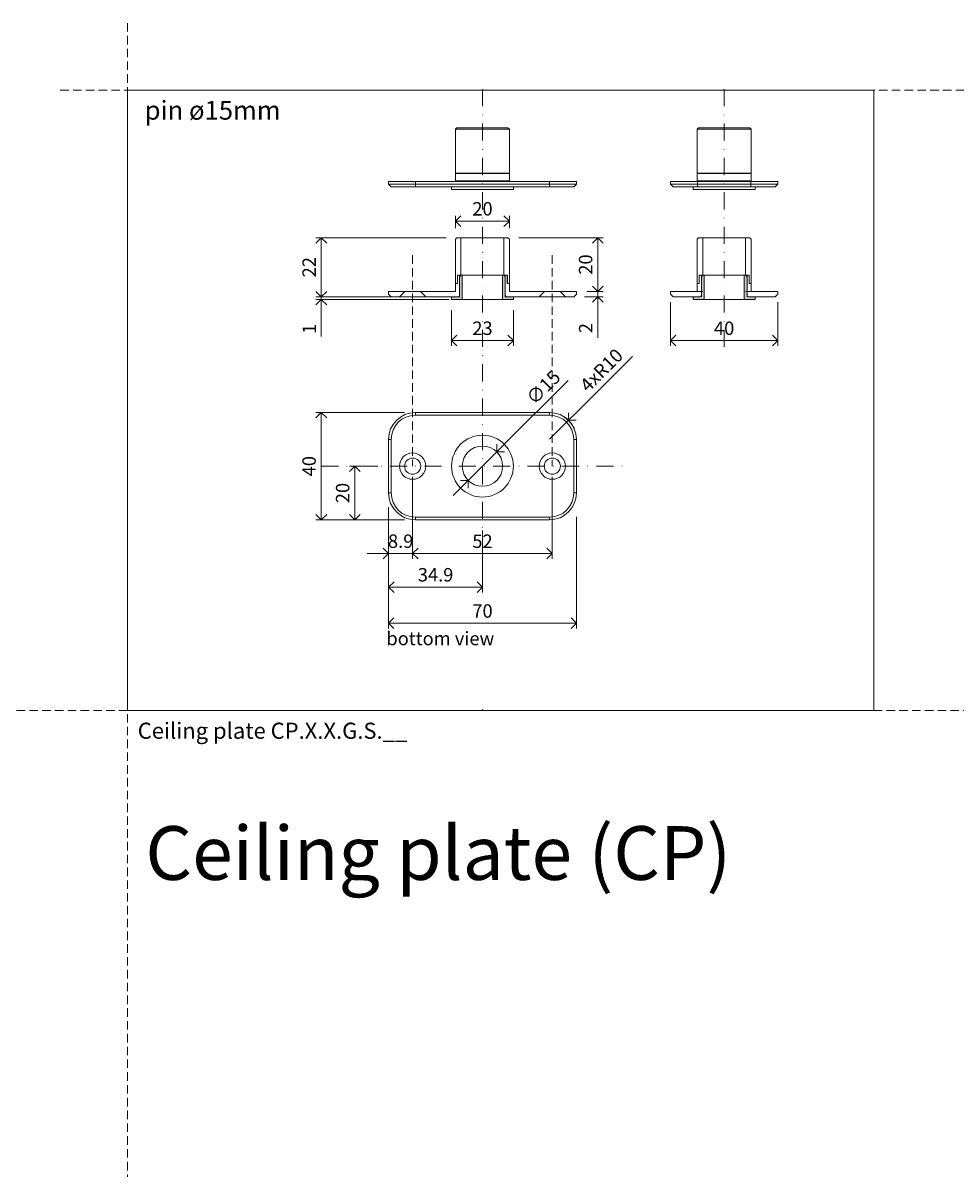
# Model space of a CAD drawing. Units: millimetres. Extents: x -32 to 5075, y -174 to 1645.
# Drawn here: x 1995 to 2342, y -174 to 256 of the extents above; entities that cross this region are included whole.
import ezdxf

# ---------------------------------------------------------------- set-up
doc = ezdxf.new("R2010")
doc.units = ezdxf.units.MM
doc.header["$LTSCALE"] = 0.25
doc.header["$PDMODE"] = 35
doc.header["$PDSIZE"] = -10
doc.linetypes.add('DASHDOTX2', pattern=[50.8, 25.4, -12.7, 0, -12.7])
doc.linetypes.add('DASHED', pattern=[19.05, 12.7, -6.35])
doc.layers.get('0').update_dxf_attribs({"lineweight": 20})
doc.layers.get('Defpoints').update_dxf_attribs({"color": 3})
doc.layers.add('FJ defpoints', color=2, linetype='DASHDOTX2', plot=False)
for name, color, linetype, lineweight in [('FJ hulplijnen', 252, 'Continuous', 20), ('FJ maatvoering', 250, 'Continuous', 18), ('FJ onderdelen', 7, 'Continuous', 18)]:
    doc.layers.add(name, color=color, linetype=linetype, lineweight=lineweight)
doc.layers.add('FJ text', color=179, linetype='Continuous')
doc.styles.add('BTS--_HC04_Algemeen$0$BTS--_isocp', font='isocp.shx')
doc.styles.get("Standard").update_dxf_attribs({"font": 'OpenSans_Regular.ttf', "height": 2.5})
doc.dimstyles.new('Copy of FritsJurgens', dxfattribs={"dimscale": 15, "dimtxt": 2.5, "dimasz": 2, "dimexe": 1, "dimexo": 2, "dimgap": 1, "dimtad": 1, "dimdec": 1, "dimzin": 12, "dimdsep": 46, "dimtxsty": 'Standard', "dimblk": 'OPEN90', "dimcen": -1, "dimclrd": 256, "dimclre": 8, "dimclrt": 7, "dimadec": 1, "dimazin": 3, "dimtfac": 0.5, "dimtdec": 1, "dimtix": 1, "dimtmove": 0, "dimatfit": 3, "dimldrblk": 'OPEN30', "dimfxl": 3, "dimtvp": 78.125, "dimtolj": 1, "dimtzin": 13, "dimlwd": -1, "dimlwe": -1, "dimarcsym": 0})

# ---------------------------------------------------------------- blocks, each defined once
blk = doc.blocks.new('ceilingplate_15mm-2')
at = {"layer": 'FJ onderdelen', "linetype": 'Continuous', "lineweight": 18}
h = blk.add_hatch(color=256, dxfattribs=at)
edge = h.paths.add_edge_path(flags=0)
edge.add_line((-8.5, 5.2), (-8.5, -1.5))
edge.add_arc((-9, -1.5), 0.5, 270, 360, ccw=False)
edge.add_line((-9, -2), (-11.5, -2))
edge.add_line((-11.5, -2), (-11.5, -3))
edge.add_line((-11.5, -3), (-7.5, -3))
edge.add_line((-7.5, -3), (-7.5, 6))
edge.add_line((-7.5, 6), (-8.04, 6))
edge.add_line((-8.04, 6), (-8.5, 5.2))
h = blk.add_hatch(color=256, dxfattribs=at)
edge = h.paths.add_edge_path(flags=0)
edge.add_line((11.5, -2), (9, -2))
edge.add_arc((9, -1.5), 0.5, 180, 270, ccw=False)
edge.add_line((8.5, -1.5), (8.5, 5.2))
edge.add_line((8.5, 5.2), (8.04, 6))
edge.add_line((8.04, 6), (7.5, 6))
edge.add_line((7.5, 6), (7.5, -3))
edge.add_line((7.5, -3), (11.5, -3))
edge.add_line((11.5, -3), (11.5, -2))
for p, q in [((-10, 19.5), (-9.5, 20)), ((-10, 3.1), (-10, 19.5)), ((-9.5, 20), (-8, 20)), ((-8, 20), (-8, 6)), ((-8, 20), (8, 20)), ((8, 6), (8, 20)), ((8, 20), (9.5, 20)), ((9.5, 20), (10, 19.5)), ((10, 19.5), (10, 3.1)), ((-9.3, 5.9), (-9.3, 3.1)), ((-9.3, 5.9), (-9.25, 5.9)), ((-9.15, 6), (-9.25, 5.9)), ((-9.25, 5.9), (-9.25, 3.1)), ((-8, 6), (-9.2, 6)), ((-8.5, 6), (-9.15, 6)), ((-8.04, 6), (-8.5, 5.2)), ((-8.5, -2), (-8.5, 6)), ((-8.5, 5.2), (-8.5, -1.5)), ((-7.5, 6), (-8.04, 6)), ((-7.5, -3), (-7.5, 6)), ((7.5, 6), (-7.5, 6)), ((7.5, 6), (7.5, -3)), ((8.04, 6), (7.5, 6)), ((9.2, 6), (8, 6)), ((8.5, 5.2), (8.04, 6)), ((8.5, 6), (8.5, -2)), ((9.15, 6), (8.5, 6)), ((8.5, -1.5), (8.5, 5.2)), ((9.25, 5.9), (9.15, 6)), ((9.25, 3.1), (9.25, 5.9)), ((9.25, 5.9), (9.3, 5.9)), ((9.3, 3.1), (9.3, 5.9)), ((-19.97, -1), (-19.97, 0)), ((-19.97, 0), (-8, 0)), ((-8, 0), (-10.2, 0)), ((-9.9, 3), (-10, 3.1)), ((-9.9, 3), (-10, 2.9)), ((-10, 0.2), (-10, 2.9)), ((-9.4, 3), (-9.9, 3)), ((-9.35, 3), (-9.9, 3)), ((-9.3, 3.1), (-9.4, 3)), ((-9.3, 3.1), (-9.25, 3.1)), ((10.2, 0), (8, 0)), ((8, 0), (14, 0)), ((9.25, 3.1), (9.3, 3.1)), ((9.4, 3), (9.3, 3.1)), ((9.9, 3), (9.35, 3)), ((9.9, 3), (9.4, 3)), ((10, 3.1), (9.9, 3)), ((10, 2.9), (9.9, 3)), ((10, 2.9), (10, 0.2)), ((14, 0), (19.97, 0)), ((19.97, 0), (19.97, -1)), ((-19.97, -1), (-18.97, -2)), ((-18.97, -2), (-11.5, -2)), ((-11.5, -2), (-11.5, -3)), ((-9, -2), (-11.5, -2)), ((-11.5, -3), (-7.5, -3)), ((7.5, -3), (-7.5, -3)), ((7.5, -3), (11.5, -3)), ((11.5, -2), (9, -2)), ((11.5, -3), (11.5, -2)), ((11.5, -2), (15.9, -2)), ((15.9, -2), (18.97, -2)), ((18.97, -2), (19.97, -1))]:
    blk.add_line(p, q, dxfattribs=at)
for centre, radius, start, end in [((-9.2, 5.9), 0.1, 90, 180), ((9.2, 5.9), 0.1, 0, 90), ((-10.2, 0.2), 0.2, 270, 0), ((-9.35, 3.1), 0.1, 270, 0), ((9.35, 3.1), 0.1, 180, 270), ((10.2, 0.2), 0.2, 180, 270), ((-9, -1.5), 0.5, 270, 0), ((9, -1.5), 0.5, 180, 270)]:
    blk.add_arc(centre, radius, start, end, dxfattribs=at)
blk = doc.blocks.new('_Open90')
at = {"color": 0, "linetype": 'ByBlock', "lineweight": -2}
for p, q in [((0, 0), (-1, 0)), ((-0.5, 0.5), (0, 0)), ((0, 0), (-0.5, -0.5))]:
    blk.add_line(p, q, dxfattribs=at)
blk = doc.blocks.new('*D369')
at = {"layer": 'Defpoints', "color": 0, "transparency": 16777216}
for p in [(2140, 90.9), (2131.07, 79.7), (2140, 58.4)]:
    blk.add_point(p, dxfattribs=at)
at = {"layer": 'FJ maatvoering', "color": 8, "transparency": 16777216}
for p, q in [((2140, 86.9), (2140, 56.4)), ((2131.07, 75.7), (2131.07, 56.4))]:
    blk.add_line(p, q, dxfattribs=at)
at = {"layer": 'FJ maatvoering', "transparency": 16777216}
for p, q in [((2127.07, 58.4), (2123.07, 58.4)), ((2131.07, 58.4), (2140, 58.4)), ((2144, 58.4), (2148, 58.4))]:
    blk.add_line(p, q, dxfattribs=at)
at = {"layer": 'FJ maatvoering', "transparency": 16777216, "xscale": 4, "yscale": 4, "zscale": 4}
blk.add_blockref('_Open90', (2131.07, 58.4), dxfattribs=at)
at = {"layer": 'FJ maatvoering', "transparency": 16777216, "xscale": 4, "yscale": 4, "zscale": 4, "rotation": 180}
blk.add_blockref('_Open90', (2140, 58.4), dxfattribs=at)
at = {"layer": 'FJ maatvoering', "color": 7, "transparency": 16777216, "insert": (2135.54, 62.98), "char_height": 5, "attachment_point": 5}
blk.add_mtext('\\A1;8.9', dxfattribs=at)
blk = doc.blocks.new('_Open30')
at = {"color": 0, "linetype": 'ByBlock', "lineweight": -2}
for p, q in [((-1, 0.27), (0, 0)), ((0, 0), (-1, -0.27)), ((0, 0), (-1, 0))]:
    blk.add_line(p, q, dxfattribs=at)
blk = doc.blocks.new('*D370')
at = {"layer": 'Defpoints', "color": 0, "transparency": 16777216}
for p in [(2131.07, 79.7), (2166, 70.9), (2166, 45.9)]:
    blk.add_point(p, dxfattribs=at)
at = {"layer": 'FJ maatvoering', "color": 8, "transparency": 16777216}
for p, q in [((2131.07, 75.7), (2131.07, 43.9)), ((2166, 66.9), (2166, 43.9))]:
    blk.add_line(p, q, dxfattribs=at)
at = {"layer": 'FJ maatvoering', "transparency": 16777216}
blk.add_line((2135.07, 45.9), (2162, 45.9), dxfattribs=at)
at = {"layer": 'FJ maatvoering', "transparency": 16777216, "xscale": 4, "yscale": 4, "zscale": 4, "rotation": 180}
blk.add_blockref('_Open90', (2131.07, 45.9), dxfattribs=at)
at = {"layer": 'FJ maatvoering', "transparency": 16777216, "xscale": 4, "yscale": 4, "zscale": 4}
blk.add_blockref('_Open90', (2166, 45.9), dxfattribs=at)
at = {"layer": 'FJ maatvoering', "color": 7, "transparency": 16777216, "insert": (2148.54, 50.48), "char_height": 5, "attachment_point": 5}
blk.add_mtext('\\A1;34.9', dxfattribs=at)
blk = doc.blocks.new('*D371')
at = {"layer": 'Defpoints', "color": 0, "transparency": 16777216}
for p in [(2131, 76.06), (2201, 76.06), (2131, 32.44)]:
    blk.add_point(p, dxfattribs=at)
at = {"layer": 'FJ maatvoering', "color": 8, "transparency": 16777216}
for p, q in [((2131, 72.06), (2131, 30.44)), ((2201, 72.06), (2201, 30.44))]:
    blk.add_line(p, q, dxfattribs=at)
at = {"layer": 'FJ maatvoering', "transparency": 16777216}
blk.add_line((2197, 32.44), (2135, 32.44), dxfattribs=at)
at = {"layer": 'FJ maatvoering', "transparency": 16777216, "xscale": 4, "yscale": 4, "zscale": 4, "rotation": 180}
blk.add_blockref('_Open90', (2131, 32.44), dxfattribs=at)
at = {"layer": 'FJ maatvoering', "transparency": 16777216, "xscale": 4, "yscale": 4, "zscale": 4}
blk.add_blockref('_Open90', (2201, 32.44), dxfattribs=at)
at = {"layer": 'FJ maatvoering', "color": 7, "transparency": 16777216, "insert": (2166, 37), "char_height": 5, "attachment_point": 5}
blk.add_mtext('\\A1;70', dxfattribs=at)
blk = doc.blocks.new('*D372')
at = {"layer": 'Defpoints', "color": 0, "transparency": 16777216}
for p in [(2131, 90.9), (2118.5, 70.9), (2141, 70.9)]:
    blk.add_point(p, dxfattribs=at)
at = {"layer": 'FJ maatvoering', "color": 8, "transparency": 16777216}
for p, q in [((2127, 90.9), (2116.5, 90.9)), ((2137, 70.9), (2116.5, 70.9))]:
    blk.add_line(p, q, dxfattribs=at)
at = {"layer": 'FJ maatvoering', "transparency": 16777216}
blk.add_line((2118.5, 86.9), (2118.5, 74.9), dxfattribs=at)
at = {"layer": 'FJ maatvoering', "transparency": 16777216, "xscale": 4, "yscale": 4, "zscale": 4}
for p, rotation in [((2118.5, 90.9), 90), ((2118.5, 70.9), 270)]:
    blk.add_blockref('_Open90', p, dxfattribs=dict(at, rotation=rotation))
at = {"layer": 'FJ maatvoering', "color": 7, "transparency": 16777216, "insert": (2113.94, 80.9), "char_height": 5, "attachment_point": 5, "rotation": 90}
blk.add_mtext('\\A1;20', dxfattribs=at)
blk = doc.blocks.new('*D373')
at = {"layer": 'Defpoints', "color": 0, "transparency": 16777216}
for p in [(2106, 110.9), (2141, 110.9), (2141, 70.9)]:
    blk.add_point(p, dxfattribs=at)
at = {"layer": 'FJ maatvoering', "color": 8, "transparency": 16777216}
for p, q in [((2137, 110.9), (2104, 110.9)), ((2137, 70.9), (2104, 70.9))]:
    blk.add_line(p, q, dxfattribs=at)
at = {"layer": 'FJ maatvoering', "transparency": 16777216}
blk.add_line((2106, 74.9), (2106, 106.9), dxfattribs=at)
at = {"layer": 'FJ maatvoering', "transparency": 16777216, "xscale": 4, "yscale": 4, "zscale": 4}
for p, rotation in [((2106, 110.9), 90), ((2106, 70.9), 270)]:
    blk.add_blockref('_Open90', p, dxfattribs=dict(at, rotation=rotation))
at = {"layer": 'FJ maatvoering', "color": 7, "transparency": 16777216, "insert": (2101.44, 90.9), "char_height": 5, "attachment_point": 5, "rotation": 90}
blk.add_mtext('\\A1;40', dxfattribs=at)
blk = doc.blocks.new('*D374')
at = {"layer": 'Defpoints', "color": 0, "transparency": 16777216}
for p in [(2201, 155.95), (2200, 153.95), (2208.95, 153.95)]:
    blk.add_point(p, dxfattribs=at)
at = {"layer": 'FJ maatvoering', "transparency": 16777216}
for p, q in [((2208.95, 159.95), (2208.95, 163.95)), ((2208.95, 155.95), (2208.95, 153.95)), ((2208.95, 149.95), (2208.95, 138.65))]:
    blk.add_line(p, q, dxfattribs=at)
at = {"layer": 'FJ maatvoering', "color": 8, "transparency": 16777216}
for p, q in [((2205, 155.95), (2210.95, 155.95)), ((2204, 153.95), (2210.95, 153.95))]:
    blk.add_line(p, q, dxfattribs=at)
at = {"layer": 'FJ maatvoering', "transparency": 16777216, "xscale": 4, "yscale": 4, "zscale": 4}
for p, rotation in [((2208.95, 155.95), 270), ((2208.95, 153.95), 90)]:
    blk.add_blockref('_Open90', p, dxfattribs=dict(at, rotation=rotation))
at = {"layer": 'FJ maatvoering', "color": 7, "transparency": 16777216, "insert": (2204.42, 142.28), "char_height": 5, "attachment_point": 5, "rotation": 90}
blk.add_mtext('\\A1;2', dxfattribs=at)
blk = doc.blocks.new('*D375')
at = {"layer": 'Defpoints', "color": 0, "transparency": 16777216}
for p in [(2106, 175.95), (2156.5, 175.95), (2132, 153.95)]:
    blk.add_point(p, dxfattribs=at)
at = {"layer": 'FJ maatvoering', "color": 8, "transparency": 16777216}
for p, q in [((2152.5, 175.95), (2104, 175.95)), ((2128, 153.95), (2104, 153.95))]:
    blk.add_line(p, q, dxfattribs=at)
at = {"layer": 'FJ maatvoering', "transparency": 16777216}
blk.add_line((2106, 157.95), (2106, 171.95), dxfattribs=at)
at = {"layer": 'FJ maatvoering', "transparency": 16777216, "xscale": 4, "yscale": 4, "zscale": 4}
for p, rotation in [((2106, 175.95), 90), ((2106, 153.95), 270)]:
    blk.add_blockref('_Open90', p, dxfattribs=dict(at, rotation=rotation))
at = {"layer": 'FJ maatvoering', "color": 7, "transparency": 16777216, "insert": (2101.48, 164.95), "char_height": 5, "attachment_point": 5, "rotation": 90}
blk.add_mtext('\\A1;22', dxfattribs=at)
blk = doc.blocks.new('*D376')
at = {"layer": 'Defpoints', "color": 0, "transparency": 16777216}
for p in [(2176, 182.14), (2156, 175.45), (2176, 175.45)]:
    blk.add_point(p, dxfattribs=at)
at = {"layer": 'FJ maatvoering', "color": 8, "transparency": 16777216}
for p, q in [((2156, 179.45), (2156, 184.14)), ((2176, 179.45), (2176, 184.14))]:
    blk.add_line(p, q, dxfattribs=at)
at = {"layer": 'FJ maatvoering', "transparency": 16777216}
blk.add_line((2160, 182.14), (2172, 182.14), dxfattribs=at)
at = {"layer": 'FJ maatvoering', "transparency": 16777216, "xscale": 4, "yscale": 4, "zscale": 4, "rotation": 180}
blk.add_blockref('_Open90', (2156, 182.14), dxfattribs=at)
at = {"layer": 'FJ maatvoering', "transparency": 16777216, "xscale": 4, "yscale": 4, "zscale": 4}
blk.add_blockref('_Open90', (2176, 182.14), dxfattribs=at)
at = {"layer": 'FJ maatvoering', "color": 7, "transparency": 16777216, "insert": (2166, 186.7), "char_height": 5, "attachment_point": 5}
blk.add_mtext('\\A1;20', dxfattribs=at)
blk = doc.blocks.new('*D362')
at = {"layer": 'Defpoints', "color": 0, "transparency": 16777216}
for p in [(2140, 90.9), (2192, 90.9), (2192, 58.4)]:
    blk.add_point(p, dxfattribs=at)
at = {"layer": 'FJ maatvoering', "color": 8, "transparency": 16777216}
for p, q in [((2140, 86.9), (2140, 56.4)), ((2192, 86.9), (2192, 56.4))]:
    blk.add_line(p, q, dxfattribs=at)
at = {"layer": 'FJ maatvoering', "transparency": 16777216}
blk.add_line((2144, 58.4), (2188, 58.4), dxfattribs=at)
at = {"layer": 'FJ maatvoering', "transparency": 16777216, "xscale": 4, "yscale": 4, "zscale": 4, "rotation": 180}
blk.add_blockref('_Open90', (2140, 58.4), dxfattribs=at)
at = {"layer": 'FJ maatvoering', "transparency": 16777216, "xscale": 4, "yscale": 4, "zscale": 4}
blk.add_blockref('_Open90', (2192, 58.4), dxfattribs=at)
at = {"layer": 'FJ maatvoering', "color": 7, "transparency": 16777216, "insert": (2166, 62.96), "char_height": 5, "attachment_point": 5}
blk.add_mtext('\\A1;52', dxfattribs=at)
blk = doc.blocks.new('*D363')
at = {"layer": 'Defpoints', "color": 0, "transparency": 16777216}
for p in [(2175.5, 175.95), (2201, 155.95), (2208.95, 155.95)]:
    blk.add_point(p, dxfattribs=at)
at = {"layer": 'FJ maatvoering', "color": 8, "transparency": 16777216}
for p, q in [((2179.5, 175.95), (2210.95, 175.95)), ((2205, 155.95), (2210.95, 155.95))]:
    blk.add_line(p, q, dxfattribs=at)
at = {"layer": 'FJ maatvoering', "transparency": 16777216}
blk.add_line((2208.95, 171.95), (2208.95, 159.95), dxfattribs=at)
at = {"layer": 'FJ maatvoering', "transparency": 16777216, "xscale": 4, "yscale": 4, "zscale": 4}
for p, rotation in [((2208.95, 175.95), 90), ((2208.95, 155.95), 270)]:
    blk.add_blockref('_Open90', p, dxfattribs=dict(at, rotation=rotation))
at = {"layer": 'FJ maatvoering', "color": 7, "transparency": 16777216, "insert": (2204.39, 165.95), "char_height": 5, "attachment_point": 5, "rotation": 90}
blk.add_mtext('\\A1;20', dxfattribs=at)
blk = doc.blocks.new('*D364')
at = {"layer": 'Defpoints', "color": 0, "transparency": 16777216}
for p in [(2154.5, 152.95), (2177.5, 152.95), (2177.5, 137.68)]:
    blk.add_point(p, dxfattribs=at)
at = {"layer": 'FJ maatvoering', "color": 8, "transparency": 16777216}
for p, q in [((2154.5, 148.95), (2154.5, 135.68)), ((2177.5, 148.95), (2177.5, 135.68))]:
    blk.add_line(p, q, dxfattribs=at)
at = {"layer": 'FJ maatvoering', "transparency": 16777216}
blk.add_line((2158.5, 137.68), (2173.5, 137.68), dxfattribs=at)
at = {"layer": 'FJ maatvoering', "transparency": 16777216, "xscale": 4, "yscale": 4, "zscale": 4, "rotation": 180}
blk.add_blockref('_Open90', (2154.5, 137.68), dxfattribs=at)
at = {"layer": 'FJ maatvoering', "transparency": 16777216, "xscale": 4, "yscale": 4, "zscale": 4}
blk.add_blockref('_Open90', (2177.5, 137.68), dxfattribs=at)
at = {"layer": 'FJ maatvoering', "color": 7, "transparency": 16777216, "insert": (2166, 142.24), "char_height": 5, "attachment_point": 5}
blk.add_mtext('\\A1;23', dxfattribs=at)
blk = doc.blocks.new('ceilingplate_15mm-1')
at = {"layer": 'FJ onderdelen', "linetype": 'Continuous', "lineweight": 18}
h = blk.add_hatch(color=256, dxfattribs=at)
edge = h.paths.add_edge_path(flags=0)
edge.add_line((-8.5, 5.2), (-8.5, -1.5))
edge.add_arc((-9, -1.5), 0.5, 270, 360, ccw=False)
edge.add_line((-9, -2), (-11.5, -2))
edge.add_line((-11.5, -2), (-11.5, -3))
edge.add_line((-11.5, -3), (-7.5, -3))
edge.add_line((-7.5, -3), (-7.5, 6))
edge.add_line((-7.5, 6), (-8.04, 6))
edge.add_line((-8.04, 6), (-8.5, 5.2))
h = blk.add_hatch(color=256, dxfattribs=at)
edge = h.paths.add_edge_path(flags=0)
edge.add_line((11.5, -2), (9, -2))
edge.add_arc((9, -1.5), 0.5, 180, 270, ccw=False)
edge.add_line((8.5, -1.5), (8.5, 5.2))
edge.add_line((8.5, 5.2), (8.04, 6))
edge.add_line((8.04, 6), (7.5, 6))
edge.add_line((7.5, 6), (7.5, -3))
edge.add_line((7.5, -3), (11.5, -3))
edge.add_line((11.5, -3), (11.5, -2))
for p, q in [((-10, 19.5), (-9.5, 20)), ((-10, 3.1), (-10, 19.5)), ((-9.5, 20), (-8, 20)), ((-8, 20), (-8, 6)), ((-8, 20), (8, 20)), ((8, 6), (8, 20)), ((8, 20), (9.5, 20)), ((9.5, 20), (10, 19.5)), ((10, 19.5), (10, 3.1)), ((-9.3, 5.9), (-9.3, 3.1)), ((-9.3, 5.9), (-9.25, 5.9)), ((-9.15, 6), (-9.25, 5.9)), ((-9.25, 5.9), (-9.25, 3.1)), ((-8, 6), (-9.2, 6)), ((-8.5, 6), (-9.15, 6)), ((-8.04, 6), (-8.5, 5.2)), ((-8.5, -2), (-8.5, 6)), ((-8.5, 5.2), (-8.5, -1.5)), ((-7.5, 6), (-8.04, 6)), ((-7.5, -3), (-7.5, 6)), ((7.5, 6), (-7.5, 6)), ((7.5, 6), (7.5, -3)), ((8.04, 6), (7.5, 6)), ((9.2, 6), (8, 6)), ((8.5, 5.2), (8.04, 6)), ((8.5, 6), (8.5, -2)), ((9.15, 6), (8.5, 6)), ((8.5, -1.5), (8.5, 5.2)), ((9.25, 5.9), (9.15, 6)), ((9.25, 3.1), (9.25, 5.9)), ((9.25, 5.9), (9.3, 5.9)), ((9.3, 3.1), (9.3, 5.9)), ((-34.97, -1), (-34.97, 0)), ((-34.97, 0), (-29, 0)), ((-29, 0), (-29, -0.1)), ((-29, 0), (-23, 0)), ((-23, -0.1), (-23, 0)), ((-23, 0), (-10.2, 0)), ((-9.9, 3), (-10, 3.1)), ((-9.9, 3), (-10, 2.9)), ((-10, 0.2), (-10, 2.9)), ((-9.4, 3), (-9.9, 3)), ((-9.35, 3), (-9.9, 3)), ((-9.3, 3.1), (-9.4, 3)), ((-9.3, 3.1), (-9.25, 3.1)), ((9.25, 3.1), (9.3, 3.1)), ((9.4, 3), (9.3, 3.1)), ((9.9, 3), (9.35, 3)), ((9.9, 3), (9.4, 3)), ((10, 3.1), (9.9, 3)), ((10, 2.9), (9.9, 3)), ((10, 2.9), (10, 0.2)), ((10.2, 0), (23, 0)), ((23, 0), (23, -0.1)), ((23, 0), (29, 0)), ((29, -0.1), (29, 0)), ((29, 0), (34.98, 0)), ((34.98, 0), (34.98, -1)), ((-34.97, -1), (-33.97, -2)), ((-33.97, -2), (-30.9, -2)), ((-29, -0.1), (-30.9, -2)), ((-30.9, -2), (-21.1, -2)), ((-21.1, -2), (-23, -0.1)), ((-21.1, -2), (-8.5, -2)), ((-11.5, -2), (-11.5, -3)), ((-9, -2), (-11.5, -2)), ((-11.5, -3), (-7.5, -3)), ((7.5, -3), (-7.5, -3)), ((7.5, -3), (11.5, -3)), ((8.5, -2), (21.1, -2)), ((11.5, -2), (9, -2)), ((11.5, -3), (11.5, -2)), ((23, -0.1), (21.1, -2)), ((21.1, -2), (30.9, -2)), ((30.9, -2), (29, -0.1)), ((30.9, -2), (33.98, -2)), ((33.98, -2), (34.98, -1))]:
    blk.add_line(p, q, dxfattribs=at)
for centre, radius, start, end in [((-9.2, 5.9), 0.1, 90, 180), ((9.2, 5.9), 0.1, 0, 90), ((-10.2, 0.2), 0.2, 270, 0), ((-9.35, 3.1), 0.1, 270, 0), ((9.35, 3.1), 0.1, 180, 270), ((10.2, 0.2), 0.2, 180, 270), ((-9, -1.5), 0.5, 270, 0), ((9, -1.5), 0.5, 180, 270)]:
    blk.add_arc(centre, radius, start, end, dxfattribs=at)
blk = doc.blocks.new('ceilingplate_15mm')
at = {"layer": 'FJ onderdelen', "linetype": 'Continuous', "lineweight": 18}
for p, q in [((-24.975, 19.975), (-24.975, 18.975)), ((24.975, 19.975), (-24.975, 19.975)), ((24.975, 18.975), (-24.975, 18.975)), ((24.975, 18.975), (24.975, 19.975)), ((-34.975, 9.975), (-33.975, 9.975)), ((-34.975, -9.975), (-34.975, 9.975)), ((-33.975, 9.975), (-33.975, -9.975)), ((33.975, 9.975), (34.975, 9.975)), ((33.975, -9.975), (33.975, 9.975)), ((34.975, 9.975), (34.975, -9.975)), ((-34.975, -9.975), (-33.975, -9.975)), ((33.975, -9.975), (34.975, -9.975)), ((-24.975, -19.975), (-24.975, -18.975)), ((-24.975, -18.975), (24.975, -18.975)), ((24.975, -19.975), (-24.975, -19.975)), ((24.975, -18.975), (24.975, -19.975))]:
    blk.add_line(p, q, dxfattribs=at)
for centre, radius in [((0, 0), 11.5), ((-26, 0), 4.9), ((0, 0), 7.5), ((26, 0), 4.9), ((-26, 0), 3), ((26, 0), 3)]:
    blk.add_circle(centre, radius, dxfattribs=at)
for centre, radius, start, end in [((-24.975, 9.975), 10, 90, 180), ((-24.975, 9.975), 9, 90, 180), ((24.975, 9.975), 10, 0, 90), ((24.975, 9.975), 9, 0, 90), ((-24.975, -9.975), 10, 180, 270), ((-24.975, -9.975), 9, 180, 270), ((24.975, -9.975), 9, 270, 0), ((24.975, -9.975), 10, 270, 0)]:
    blk.add_arc(centre, radius, start, end, dxfattribs=at)
blk = doc.blocks.new('ceilingplate_15mm-3')
at = {"layer": 'FJ onderdelen', "linetype": 'Continuous', "lineweight": 18}
for p, q in [((-9.5, 20), (-10, 19.5)), ((-10, 19.5), (-10, 3.1)), ((-9.69, 19.5), (-10, 19.5)), ((10, 19.5), (-9.69, 19.5)), ((-9.21, 20), (-9.5, 20)), ((9.5, 20), (-9.21, 20)), ((10, 19.5), (9.5, 20)), ((10, 3.1), (10, 19.5)), ((-24.97, 0), (-34.97, 0)), ((-34.97, -1), (-34.97, 0)), ((24.97, 0), (-24.97, 0)), ((-24.97, -1), (-24.97, 0)), ((-10, 3.1), (-9.9, 3)), ((-9.69, 3.1), (-10, 3.1)), ((-9.9, 3), (-10, 2.9)), ((-10, 2.9), (-10, 0.2)), ((0, 2.9), (-10, 2.9)), ((-10, 0.2), (10, 0.2)), ((-9.6, 3), (-9.9, 3)), ((-9.9, 3), (0, 3)), ((10, 3.1), (-9.69, 3.1)), ((9.9, 3), (-9.6, 3)), ((0, 3), (9.9, 3)), ((10, 2.9), (0, 2.9)), ((9.9, 3), (10, 3.1)), ((10, 2.9), (9.9, 3)), ((10, 0.2), (10, 2.9)), ((24.97, -1), (24.97, 0)), ((34.97, 0), (24.97, 0)), ((34.97, -1), (34.97, 0)), ((-34.97, -1), (-24.97, -1)), ((-34.97, -1), (-33.97, -2)), ((-24.97, -2), (-33.97, -2)), ((-24.97, -1), (24.97, -1)), ((-24.97, -1), (-24.97, -2)), ((24.97, -2), (-24.97, -2)), ((-11.5, -2), (-11.5, -3)), ((-11.5, -3), (-9.56, -3)), ((-9.56, -3), (11.5, -3)), ((11.5, -3), (11.5, -2)), ((24.97, -1), (34.97, -1)), ((24.97, -2), (24.97, -1)), ((33.97, -2), (24.97, -2)), ((33.97, -2), (34.97, -1))]:
    blk.add_line(p, q, dxfattribs=at)
for centre, start, end in [((-10.2, 0.2), 270, 0), ((10.2, 0.2), 180, 270)]:
    blk.add_arc(centre, 0.2, start, end, dxfattribs=at)
blk = doc.blocks.new('ceilingplate_15mm-4')
at = {"layer": 'FJ onderdelen', "linetype": 'Continuous', "lineweight": 18}
for p, q in [((-9.5, 20), (-10, 19.5)), ((-10, 19.5), (-10, 3.1)), ((2.46, 19.5), (-10, 19.5)), ((2.33, 20), (-9.5, 20)), ((9.5, 20), (2.33, 20)), ((10, 19.5), (2.46, 19.5)), ((10, 19.5), (9.5, 20)), ((10, 3.1), (10, 19.5)), ((-19.98, -1), (-19.98, 0)), ((-9.98, 0), (-19.98, 0)), ((-10, 3.1), (-9.9, 3)), ((2.46, 3.1), (-10, 3.1)), ((-9.9, 3), (-10, 2.9)), ((-10, 2.9), (-10, 0.2)), ((10, 2.9), (-10, 2.9)), ((-10, 0.2), (10, 0.2)), ((-9.98, -1), (-9.98, 0)), ((9.97, 0), (-9.98, 0)), ((2.43, 3), (-9.9, 3)), ((-9.9, 3), (9.9, 3)), ((9.9, 3), (2.43, 3)), ((10, 3.1), (2.46, 3.1)), ((9.9, 3), (10, 3.1)), ((10, 2.9), (9.9, 3)), ((19.97, 0), (9.97, 0)), ((9.97, -1), (9.97, 0)), ((10, 0.2), (10, 2.9)), ((19.97, -1), (19.97, 0)), ((-19.98, -1), (-9.98, -1)), ((-19.98, -1), (-18.98, -2)), ((-9.98, -2), (-18.98, -2)), ((-11.5, -2), (-11.5, -3)), ((-11.5, -3), (6.39, -3)), ((-9.98, -1), (9.97, -1)), ((-9.98, -1), (-9.98, -2)), ((9.97, -2), (-9.98, -2)), ((6.39, -3), (11.5, -3)), ((9.97, -1), (19.97, -1)), ((9.97, -1), (9.97, -2)), ((18.97, -2), (9.97, -2)), ((11.5, -3), (11.5, -2)), ((19.97, -1), (18.97, -2))]:
    blk.add_line(p, q, dxfattribs=at)
for centre, start, end in [((-10.2, 0.2), 270, 0), ((10.2, 0.2), 180, 270)]:
    blk.add_arc(centre, 0.2, start, end, dxfattribs=at)
blk = doc.blocks.new('*D365')
at = {"layer": 'Defpoints', "color": 0, "transparency": 16777216}
for p in [(2235.97, 155.95), (2275.97, 155.95), (2275.97, 137.68)]:
    blk.add_point(p, dxfattribs=at)
at = {"layer": 'FJ maatvoering', "color": 8, "transparency": 16777216}
for p, q in [((2235.97, 151.95), (2235.97, 135.68)), ((2275.97, 151.95), (2275.97, 135.68))]:
    blk.add_line(p, q, dxfattribs=at)
at = {"layer": 'FJ maatvoering', "transparency": 16777216}
blk.add_line((2239.97, 137.68), (2271.97, 137.68), dxfattribs=at)
at = {"layer": 'FJ maatvoering', "transparency": 16777216, "xscale": 4, "yscale": 4, "zscale": 4, "rotation": 180}
blk.add_blockref('_Open90', (2235.97, 137.68), dxfattribs=at)
at = {"layer": 'FJ maatvoering', "transparency": 16777216, "xscale": 4, "yscale": 4, "zscale": 4}
blk.add_blockref('_Open90', (2275.97, 137.68), dxfattribs=at)
at = {"layer": 'FJ maatvoering', "color": 7, "transparency": 16777216, "insert": (2255.97, 142.24), "char_height": 5, "attachment_point": 5}
blk.add_mtext('\\A1;40', dxfattribs=at)
blk = doc.blocks.new('*D366')
at = {"layer": 'Defpoints', "color": 0, "transparency": 16777216}
for p in [(2106, 152.95), (2154.5, 153.95), (2157.55, 152.95)]:
    blk.add_point(p, dxfattribs=at)
at = {"layer": 'FJ maatvoering', "transparency": 16777216}
for p, q in [((2106, 157.95), (2106, 161.95)), ((2106, 153.95), (2106, 152.95)), ((2106, 148.95), (2106, 139.15))]:
    blk.add_line(p, q, dxfattribs=at)
at = {"layer": 'FJ maatvoering', "color": 8, "transparency": 16777216}
for p, q in [((2150.5, 153.95), (2104, 153.95)), ((2153.55, 152.95), (2104, 152.95))]:
    blk.add_line(p, q, dxfattribs=at)
at = {"layer": 'FJ maatvoering', "transparency": 16777216, "xscale": 4, "yscale": 4, "zscale": 4}
for p, rotation in [((2106, 153.95), 270), ((2106, 152.95), 90)]:
    blk.add_blockref('_Open90', p, dxfattribs=dict(at, rotation=rotation))
at = {"layer": 'FJ maatvoering', "color": 7, "transparency": 16777216, "insert": (2101.5, 142.05), "char_height": 5, "attachment_point": 5, "rotation": 90}
blk.add_mtext('\\A1;1', dxfattribs=at)
blk = doc.blocks.new('*D367')
at = {"layer": 'Defpoints', "color": 0, "transparency": 16777216}
for p in [(2198.07, 107.97), (2191, 100.9)]:
    blk.add_point(p, dxfattribs=at)
at = {"layer": 'FJ maatvoering', "transparency": 16777216}
for p, q in [((2200.9, 110.8), (2221.79, 131.69)), ((2191, 100.9), (2198.07, 107.97))]:
    blk.add_line(p, q, dxfattribs=at)
at = {"layer": 'FJ maatvoering', "color": 8, "transparency": 16777216}
blk.add_arc((2191, 100.9), 10, 22.9183, 56.4592, dxfattribs=at)
at = {"layer": 'FJ maatvoering', "transparency": 16777216, "xscale": 4, "yscale": 4, "zscale": 4, "rotation": 225.0000000000119}
blk.add_blockref('_Open90', (2198.07, 107.97), dxfattribs=at)
at = {"layer": 'FJ maatvoering', "color": 7, "transparency": 16777216, "insert": (2210.28, 126.63), "char_height": 5, "attachment_point": 5, "rotation": 45}
blk.add_mtext('\\A1;4xR10', dxfattribs=at)
blk = doc.blocks.new('*D368')
at = {"layer": 'Defpoints', "color": 0, "transparency": 16777216}
for p in [(2171.31, 96.21), (2160.7, 85.6)]:
    blk.add_point(p, dxfattribs=at)
at = {"layer": 'FJ maatvoering', "transparency": 16777216}
for p, q in [((2174.13, 99.04), (2197.86, 122.76)), ((2160.7, 85.6), (2171.31, 96.21)), ((2157.87, 82.77), (2155.04, 79.94))]:
    blk.add_line(p, q, dxfattribs=at)
at = {"layer": 'FJ maatvoering', "transparency": 16777216, "xscale": 4, "yscale": 4, "zscale": 4}
for p, rotation in [((2171.31, 96.21), 224.997734660712), ((2160.7, 85.6), 44.99773466071201)]:
    blk.add_blockref('_Open90', p, dxfattribs=dict(at, rotation=rotation))
at = {"layer": 'FJ maatvoering', "color": 7, "transparency": 16777216, "insert": (2188.67, 120.22), "char_height": 5, "attachment_point": 5, "rotation": 44.9977}
blk.add_mtext('\\A1;∅15', dxfattribs=at)

msp = doc.modelspace()

# ---------------------------------------------------------------- linework, layer by layer
at = {"layer": 'Defpoints', "linetype": 'DASHED', "lineweight": 9}
msp.add_line((-31.502, 0, -0.051), (5074.578, 0, -0.051), dxfattribs=at)
at = {"layer": 'FJ defpoints', "color": 2, "linetype": 'DASHED', "lineweight": 9}
for p, q in [((2033.809, 255.827, -0.051), (2033.809, -173.654, -0.051)), ((2008.809, 230.827, -0.051), (2664.539, 230.827, -0.051))]:
    msp.add_line(p, q, dxfattribs=at)
at = {"layer": 'FJ hulplijnen', "linetype": 'DASHDOTX2'}
for p, q in [((2165.999, 231.228, -0.051), (2165.999, 66.904, -0.051)), ((2256.002, 231.228, -0.051), (2256.002, 135.275, -0.051)), ((2106.002, 90.904, -0.051), (2220.835, 90.904, -0.051)), ((2166, -0.018, -0.051), (2166, 0.37, -0.051))]:
    msp.add_line(p, q, dxfattribs=at)
at = {"layer": 'FJ hulplijnen', "linetype": 'DASHED'}
for p, q in [((2140.002, 169.417, -0.051), (2140.002, 90.904, -0.051)), ((2191.996, 169.417, -0.051), (2191.996, 90.904, -0.051))]:
    msp.add_line(p, q, dxfattribs=at)
at = {"layer": 'FJ hulplijnen', "color": 3, "elevation": -0.051}
msp.add_lwpolyline([(2311.674, 0), (2311.674, 230.828), (2033.809, 230.827), (2033.809, 0)], close=True, dxfattribs=at)
at = {"layer": 'FJ onderdelen', "lineweight": 18}
for points in [[(2033.737, 68.081, -0.051), (2033.738, 68.069, -0.051), (2033.739, 68.058, -0.051), (2033.74, 68.048, -0.051), (2033.74, 68.04, -0.051)], [(2033.737, 68.081, -0.051), (2033.738, 68.069, -0.051), (2033.739, 68.058, -0.051), (2033.739, 68.049, -0.051), (2033.74, 68.04, -0.051)]]:
    msp.add_spline(points, degree=3, dxfattribs=at)

# ---------------------------------------------------------------- block references
for name, p in [('ceilingplate_15mm-3', (2165.999, 196.88, -0.051)), ('ceilingplate_15mm-4', (2255.977, 196.88, -0.051)), ('ceilingplate_15mm-1', (2165.999, 155.95, -0.051)), ('ceilingplate_15mm-2', (2255.977, 155.95, -0.051)), ('ceilingplate_15mm', (2165.999, 90.904, -0.051))]:
    msp.add_blockref(name, p)

# ---------------------------------------------------------------- texts
at = {"layer": 'FJ text', "color": 1, "insert": (2040.241, 226.872, -0.051), "char_height": 7, "attachment_point": 1}
msp.add_mtext_dynamic_manual_height_columns('pin ø15mm', width=56.92019, gutter_width=12.5, heights=[0], dxfattribs=at)
at = {"layer": 'FJ text', "attachment_point": 1}
for s, width, gutter_width, insert, char_height in [('bottom view', 49.93559, 50, (2130.232, 29.262, 1.121), 5), ('\\pxql;Ceiling plate (CP)', 687.77889, 12.5, (2040.494, -43.096, -0.051), 20)]:
    msp.add_mtext_dynamic_manual_height_columns(s, width=width, gutter_width=gutter_width, heights=[0], dxfattribs=dict(at, insert=insert, char_height=char_height))
at = {"layer": 'FJ text', "insert": (2037.658, -4.57, -0.051), "char_height": 6, "width": 263.54796, "attachment_point": 1, "style": 'BTS--_HC04_Algemeen$0$BTS--_isocp'}
msp.add_mtext('Ceiling plate CP.X.X.G.S.__', dxfattribs=at)

# ---------------------------------------------------------------- dimensions: what is measured, and where the dimension line sits
at = {"layer": 'FJ maatvoering', "color": 0}
for base, p1, p2, picture, middle in [((2175.999, 182.139, -0.051), (2155.999, 175.45, -0.051), (2175.999, 175.45, -0.051), '*D376', (2165.999, 186.702, -0.051)), ((2275.973, 137.676, -0.051), (2235.975, 155.95, -0.051), (2275.973, 155.95, -0.051), '*D365', (2255.974, 142.239, -0.051)), ((2177.499, 137.676, -0.051), (2154.499, 152.95, -0.051), (2177.499, 152.95, -0.051), '*D364', (2165.999, 142.236, -0.051)), ((2140.002, 58.404, -0.051), (2131.075, 79.699, -0.051), (2140.002, 90.904, -0.051), '*D369', (2135.538, 62.979, -0.051)), ((2191.996, 58.404, -0.051), (2140.005, 90.904, -0.051), (2191.996, 90.904, -0.051), '*D362', (2166, 62.964, -0.051)), ((2166.002, 45.904, -0.051), (2131.075, 79.699, -0.051), (2166.002, 70.904, -0.051), '*D370', (2148.538, 50.479, -0.051)), ((2131.002, 32.435, -0.051), (2201.002, 76.056, -0.051), (2131.002, 76.056, -0.051), '*D371', (2166.002, 36.998, -0.051))]:
    dim = msp.add_linear_dim(base=base, p1=p1, p2=p2, dimstyle='Copy of FritsJurgens', override={"dimscale": 0}, dxfattribs=at)
    dim.commit()
    dim.dimension.update_dxf_attribs({"geometry": picture, "text_midpoint": middle})
for base, p1, p2, picture, middle in [((2106.002, 175.95, -0.051), (2132.003, 153.95, -0.051), (2156.499, 175.95, -0.051), '*D375', (2101.476, 164.95, -0.051)), ((2208.95, 155.95, -0.051), (2175.499, 175.95, -0.051), (2201.001, 155.95, -0.051), '*D363', (2204.387, 165.95, -0.051)), ((2106.002, 110.904, -0.051), (2141.002, 70.904, -0.051), (2141.002, 110.904, -0.051), '*D373', (2101.439, 90.904, -0.051)), ((2118.502, 70.904, -0.051), (2131.002, 90.904, -0.051), (2141.002, 70.904, -0.051), '*D372', (2113.939, 80.904, -0.051))]:
    dim = msp.add_linear_dim(base=base, p1=p1, p2=p2, angle=90, dimstyle='Copy of FritsJurgens', override={"dimscale": 0}, dxfattribs=at)
    dim.commit()
    dim.dimension.update_dxf_attribs({"geometry": picture, "text_midpoint": middle})
for base, p1, p2, picture, middle in [((2208.95, 153.95, -0.051), (2200.995, 155.95, -0.051), (2199.995, 153.95, -0.051), '*D374', (2208.95, 142.283, -0.051)), ((2106.005, 152.95, -0.051), (2154.502, 153.95, -0.051), (2157.547, 152.95, -0.051), '*D366', (2106.005, 142.052, -0.051))]:
    dim = msp.add_linear_dim(base=base, p1=p1, p2=p2, angle=90, dimstyle='Copy of FritsJurgens', override={"dimscale": 0}, dxfattribs=at)
    dim.commit()
    dim.dimension.update_dxf_attribs({"geometry": picture, "text_midpoint": middle, "dimtype": 160})
dim = msp.add_radius_dim(center=(2191.002, 100.901, -0.051), mpoint=(2198.073, 107.972, -0.051), text='4x<>', dimstyle='Copy of FritsJurgens', override={"dimscale": 0}, dxfattribs=at)
dim.commit()
dim.dimension.update_dxf_attribs({"geometry": '*D367', "text_midpoint": (2213.502, 123.401, -0.051), "dimtype": 164})
dim = msp.add_diameter_dim_2p(p1=(2160.698, 85.601, -0.051), p2=(2171.305, 96.207, -0.051), dimstyle='Copy of FritsJurgens', override={"dimscale": 0}, dxfattribs=at)
dim.commit()
dim.dimension.update_dxf_attribs({"geometry": '*D368', "text_midpoint": (2191.996, 116.897, -0.051), "dimtype": 163})

doc.saveas('drawing.dxf')
